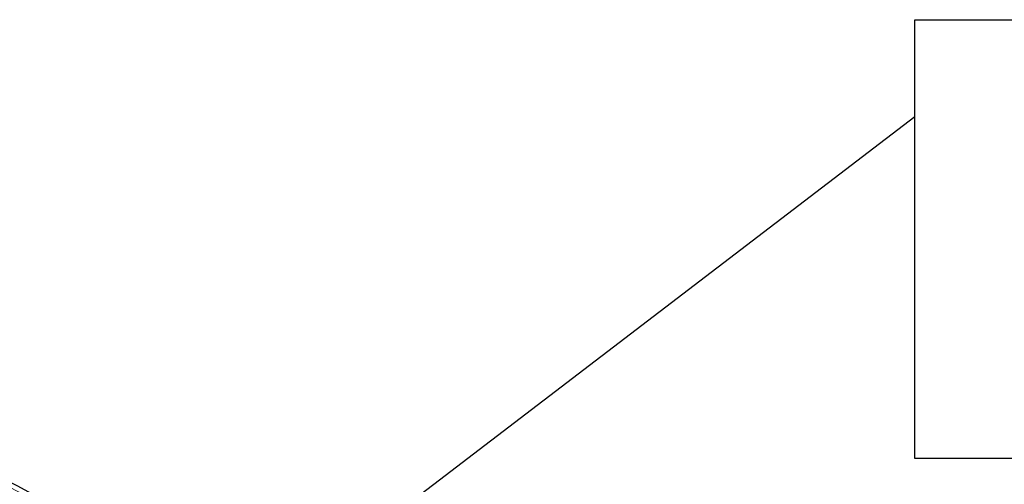
# Model space of a CAD drawing. Units: millimetres. Extents: x 207 to 2007, y 88 to 2868.
# Drawn here: x 1449 to 1607, y 1034 to 1108 of the extents above; entities that cross this region are included whole.
import ezdxf

# ---------------------------------------------------------------- set-up
doc = ezdxf.new("R2010")
doc.units = ezdxf.units.MM
doc.header["$LTSCALE"] = 10
doc.linetypes.add('PHANTOM', pattern=[12.7, 6.35, -1.27, 1.27, -1.27, 1.27, -1.27])
doc.layers.add('WAKU', color=7, linetype='Continuous')
doc.styles.get("Standard").update_dxf_attribs({"font": 'txt', "bigfont": 'bigfont'})
doc.dimstyles.new('SLDDIMSTYLE8', dxfattribs={"dimtxt": 0.18, "dimasz": 25, "dimexe": 0, "dimexo": 0.0625, "dimgap": 0, "dimtad": 0, "dimtih": 1, "dimtoh": 1, "dimdec": 0, "dimrnd": 1e-09, "dimzin": 0, "dimdsep": 46, "dimtxsty": 'Standard', "dimsah": 1, "dimcen": 0.09, "dimadec": 0, "dimazin": 0, "dimtfac": 25, "dimtdec": 0, "dimtofl": 0, "dimtmove": 0, "dimatfit": 3, "dimfxl": 1, "dimfrac": 2, "dimtolj": 1, "dimtzin": 0, "dimarcsym": 0})

# ---------------------------------------------------------------- blocks, each defined once
blk = doc.blocks.new('SW_NOTE_3')
at = {"layer": 'WAKU', "color": 0}
for p, q in [((0, -54.59), (0, 15.45)), ((0, 15.45), (262.68, 15.45)), ((262.68, -54.59), (0, -54.59))]:
    blk.add_line(p, q, dxfattribs=at)

msp = doc.modelspace()

# ---------------------------------------------------------------- linework, layer by layer
at = {"color": 7, "linetype": 'Continuous', "lineweight": 25}
for centre, radius, start, end in [((1360.243609, 862.863001), 192.5, 12, 163.00982035), ((1360.243609, 862.863001), 188.865335, 37.31373893, 82.68626107), ((1362.506021, 878.515863), 161.961905, 49.47885604, 82.15259935)]:
    msp.add_arc(centre, radius, start, end, dxfattribs=at)
at = {"color": 8, "linetype": 'PHANTOM', "lineweight": 18}
for centre, radius, start, end in [((1360.243609, 862.863001), 191.768879, 37.29807507, 82.70192493), ((1360.243609, 862.863001), 191.143974, 37.29807507, 82.70192493), ((1360.243609, 862.863001), 188.123494, 57, 162.60210613), ((1360.243609, 862.863001), 187.78702, 57, 162.56993515), ((1362.824604, 878.940339), 161.141226, 50.30493807, 82.19571398)]:
    msp.add_arc(centre, radius, start, end, dxfattribs=at)

# ---------------------------------------------------------------- block references
at = {"layer": 'WAKU'}
msp.add_blockref('SW_NOTE_3', (1592.395777, 1092.719817), dxfattribs=at)

# ---------------------------------------------------------------- leaders
msp.add_leader([(1453.407474, 986.604014), (1592.395777, 1092.719817)], dimstyle='SLDDIMSTYLE8', dxfattribs=at)

doc.saveas('drawing.dxf')
